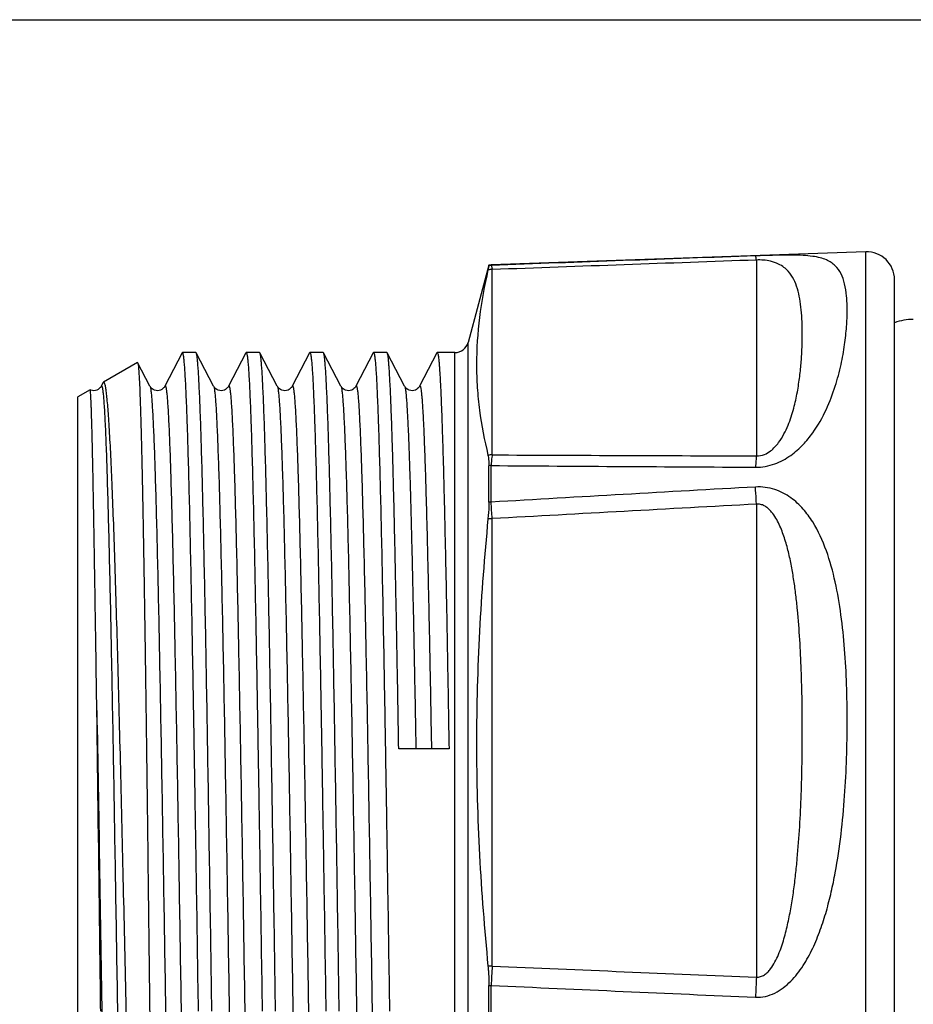
# Model space of a CAD drawing. Units: millimetres. Extents: x 0 to 420, y 0 to 297.
# Drawn here: x 84 to 116, y 261 to 297 of the extents above; entities that cross this region are included whole.
import ezdxf

# ---------------------------------------------------------------- set-up
doc = ezdxf.new("R2010")
doc.units = ezdxf.units.MM
doc.header["$LTSCALE"] = 23.1
doc.layers.get('0').update_dxf_attribs({"linetype": 'CONTINUOUS'})
doc.layers.add('BEARBEITUNG', color=7, linetype='CONTINUOUS')

msp = doc.modelspace()

# ---------------------------------------------------------------- linework, layer by layer
at = {"color": 7, "linetype": 'Continuous'}
for p, q in [((0, 297), (420, 297)), ((114.645, 288.609), (101.11, 288.137)), ((101.028, 288.132), (100.28, 285.34)), ((101.11, 288.137), (101.028, 288.132)), ((101.028, 288.116), (101.028, 288.132)), ((89.953, 284.959), (89.325, 283.754)), ((90.447, 284.969), (89.963, 284.969)), ((90.458, 284.959), (90.447, 284.969)), ((91.085, 283.754), (90.458, 284.959)), ((92.253, 284.959), (91.625, 283.754)), ((92.747, 284.969), (92.263, 284.969)), ((92.758, 284.959), (92.747, 284.969)), ((93.385, 283.754), (92.758, 284.959)), ((94.553, 284.959), (93.925, 283.754)), ((94.553, 284.959), (94.563, 284.969)), ((95.047, 284.969), (94.563, 284.969)), ((95.058, 284.959), (95.047, 284.969)), ((95.685, 283.754), (95.058, 284.959)), ((96.853, 284.959), (96.225, 283.754)), ((96.853, 284.959), (96.863, 284.969)), ((97.347, 284.969), (96.863, 284.969)), ((97.985, 283.754), (97.358, 284.959)), ((99.153, 284.959), (98.525, 283.754)), ((99.153, 284.959), (99.163, 284.969)), ((99.797, 284.969), (99.163, 284.969)), ((88.333, 284.612), (87.11, 283.906)), ((88.333, 284.612), (88.341, 284.607)), ((88.785, 283.754), (88.341, 284.607)), ((86.623, 283.625), (86.18, 283.369)), ((87.094, 283.886), (87.025, 283.754)), ((86.18, 238.969), (86.18, 283.369)), ((101.028, 279.564), (101.028, 280.883)), ((99.588, 270.651), (97.772, 270.651)), ((101.028, 260.237), (101.028, 262.102))]:
    msp.add_line(p, q, dxfattribs=at)
at = {"color": 9, "linetype": 'Continuous'}
for p, q in [((110.693, 288.314), (110.693, 281.236)), ((101.11, 288.121), (101.11, 288.137)), ((101.145, 281.272), (101.145, 287.97)), ((100.28, 236.999), (100.28, 285.34)), ((99.797, 237.369), (99.797, 284.969)), ((101.11, 279.567), (101.11, 280.886)), ((110.76, 279.494), (110.693, 279.492)), ((110.693, 279.492), (110.693, 262.403)), ((101.145, 262.798), (101.145, 278.969)), ((101.028, 262.102), (101.11, 262.102)), ((101.11, 260.237), (101.11, 262.102))]:
    msp.add_line(p, q, dxfattribs=at)
at = {"color": 7, "linetype": 'Continuous'}
for points in [[(87.025, 283.754), (87.021, 283.746), (87.012, 283.731), (86.999, 283.714), (86.98, 283.692), (86.953, 283.667), (86.916, 283.641), (86.872, 283.618), (86.82, 283.602), (86.761, 283.594), (86.705, 283.599), (86.651, 283.613), (86.624, 283.625)], [(89.325, 283.754), (89.321, 283.746), (89.312, 283.731), (89.299, 283.714), (89.28, 283.692), (89.253, 283.667), (89.216, 283.641), (89.172, 283.618), (89.12, 283.602), (89.061, 283.594), (89.005, 283.599), (88.951, 283.613), (88.902, 283.636), (88.863, 283.662), (88.836, 283.687), (88.815, 283.709), (88.801, 283.728), (88.791, 283.744), (88.785, 283.754)], [(91.625, 283.754), (91.621, 283.746), (91.612, 283.731), (91.599, 283.714), (91.58, 283.692), (91.553, 283.667), (91.516, 283.641), (91.472, 283.618), (91.42, 283.602), (91.361, 283.594), (91.305, 283.599), (91.251, 283.613), (91.202, 283.636), (91.163, 283.662), (91.136, 283.687), (91.115, 283.709), (91.101, 283.728), (91.091, 283.744), (91.085, 283.754)], [(93.925, 283.754), (93.921, 283.746), (93.912, 283.731), (93.899, 283.714), (93.88, 283.692), (93.853, 283.667), (93.816, 283.641), (93.772, 283.618), (93.72, 283.602), (93.661, 283.594), (93.605, 283.599), (93.551, 283.613), (93.502, 283.636), (93.463, 283.662), (93.436, 283.687), (93.415, 283.709), (93.401, 283.728), (93.391, 283.744), (93.385, 283.754)], [(96.225, 283.754), (96.221, 283.746), (96.212, 283.731), (96.199, 283.714), (96.18, 283.692), (96.153, 283.667), (96.116, 283.641), (96.072, 283.618), (96.02, 283.602), (95.961, 283.594), (95.905, 283.599), (95.851, 283.613), (95.802, 283.636), (95.763, 283.662), (95.736, 283.687), (95.715, 283.709), (95.701, 283.728), (95.691, 283.744), (95.685, 283.754)], [(98.525, 283.754), (98.521, 283.746), (98.512, 283.731), (98.499, 283.714), (98.48, 283.692), (98.453, 283.667), (98.416, 283.641), (98.372, 283.618), (98.32, 283.602), (98.261, 283.594), (98.205, 283.599), (98.151, 283.613), (98.102, 283.636), (98.063, 283.662), (98.036, 283.687), (98.015, 283.709), (98.001, 283.728), (97.991, 283.744), (97.985, 283.754)]]:
    msp.add_lwpolyline(points, dxfattribs=at)
at = {"color": 9, "linetype": 'Continuous'}
for centre, radius, start, end in [((101.18, 285.807), 2.164, 90.9239, 94.8958), ((101.18, 286.12), 2.001, 91.9989, 94.3712), ((101.18, 279.109), 2.164, 90.9239, 94.8958), ((101.18, 278.158), 2.729, 91.4621, 93.2003), ((101.18, 276.644), 2.924, 91.3643, 92.9866), ((-165.01, 263.749), 266.59, 3.27295, 3.40178), ((101.18, 273.766), 5.203, 90.3813, 92.031), ((101.18, 257.595), 5.203, 90.3813, 92.031), ((150.957, 259.952), 49.892, 176.7302, 177.5306), ((162.151, 259.573), 51.536, 176.8517, 177.6623), ((321.481, 5081.091), 4824.025, 267.381706, 267.495215)]:
    msp.add_arc(centre, radius, start, end, dxfattribs=at)
at = {"color": 7, "linetype": 'Continuous'}
for centre, radius, start, end in [((116.358, 284.169), 2, 90, 109.822), ((99.797, 285.469), 0.5, 270, 345)]:
    msp.add_arc(centre, radius, start, end, dxfattribs=at)
at = {"color": 9, "linetype": 'Continuous'}
for points in [[(110.658, 288.465), (107.475, 288.352), (104.293, 288.237), (101.11, 288.121)], [(110.693, 288.314), (107.51, 288.201), (104.328, 288.086), (101.145, 287.97)], [(101.145, 281.272), (104.328, 281.259), (107.51, 281.247), (110.693, 281.236)], [(101.11, 280.886), (104.293, 280.865), (107.475, 280.846), (110.658, 280.828)], [(110.658, 280.113), (107.475, 279.934), (104.293, 279.753), (101.11, 279.567)], [(110.693, 279.492), (107.51, 279.32), (104.328, 279.146), (101.145, 278.969)], [(101.145, 262.798), (104.328, 262.663), (107.51, 262.532), (110.693, 262.403)]]:
    msp.add_open_spline(points, degree=3, dxfattribs=at)
for points, knots in [([(110.658, 280.828), (110.894, 280.826), (111.351, 280.91), (111.929, 281.225), (112.378, 281.624), (112.827, 282.176), (113.225, 282.887), (113.544, 283.727), (113.752, 284.512), (113.882, 285.233), (113.954, 285.889), (113.979, 286.475), (113.96, 286.991), (113.894, 287.438), (113.769, 287.819), (113.588, 288.078), (113.394, 288.233), (113.211, 288.329), (112.984, 288.403), (112.702, 288.456), (112.345, 288.487), (111.888, 288.497), (111.315, 288.487), (110.89, 288.474), (110.658, 288.465)], [0, 0, 0, 0, 0.059799, 0.11495, 0.164961, 0.21106, 0.294781, 0.37008, 0.438356, 0.500186, 0.555807, 0.605325, 0.648836, 0.686609, 0.719449, 0.749558, 0.765073, 0.782043, 0.801626, 0.825231, 0.854656, 0.892324, 0.941057, 1, 1, 1, 1]), ([(110.693, 288.314), (110.69, 288.336), (110.684, 288.372), (110.676, 288.419), (110.668, 288.447), (110.662, 288.464), (110.658, 288.465)], [0, 0, 0, 0, 0.409176, 0.71237, 0.908002, 1, 1, 1, 1]), ([(110.693, 281.236), (110.791, 281.234), (110.976, 281.271), (111.196, 281.403), (111.362, 281.554), (111.53, 281.757), (111.69, 282.019), (111.836, 282.336), (111.95, 282.647), (112.068, 283.048), (112.174, 283.534), (112.259, 284.099), (112.313, 284.636), (112.343, 285.146), (112.356, 285.77), (112.335, 286.359), (112.263, 286.907), (112.18, 287.277), (112.05, 287.621), (111.879, 287.881), (111.683, 288.061), (111.472, 288.191), (111.139, 288.305), (110.862, 288.324), (110.693, 288.314)], [0, 0, 0, 0, 0.034104, 0.063009, 0.088219, 0.111369, 0.154139, 0.194097, 0.232184, 0.268829, 0.338612, 0.404431, 0.466693, 0.525594, 0.581232, 0.6829, 0.72912, 0.772579, 0.814083, 0.855915, 0.878868, 0.905604, 0.941196, 1, 1, 1, 1]), ([(101.11, 288.121), (101.115, 288.117), (101.121, 288.102), (101.129, 288.072), (101.137, 288.026), (101.143, 287.991), (101.145, 287.97)], [0, 0, 0, 0, 0.103736, 0.303912, 0.603152, 1, 1, 1, 1]), ([(87.025, 283.754), (87.027, 283.758), (87.031, 283.765), (87.039, 283.765), (87.044, 283.761), (87.048, 283.754), (87.055, 283.738), (87.063, 283.71), (87.071, 283.666), (87.08, 283.608), (87.089, 283.537), (87.098, 283.452), (87.107, 283.354), (87.119, 283.197), (87.135, 282.967), (87.152, 282.652), (87.17, 282.286), (87.188, 281.868), (87.206, 281.401), (87.224, 280.885), (87.248, 280.103), (87.279, 279.014), (87.329, 277.002), (87.389, 274.131), (87.459, 270.34), (87.53, 266.198), (87.6, 261.861), (87.671, 257.499), (87.73, 253.922), (87.779, 251.174), (87.815, 249.244), (87.85, 247.428), (87.886, 245.746), (87.922, 244.211), (87.957, 242.84), (87.992, 241.645), (88.023, 240.765), (88.048, 240.158), (88.066, 239.778), (88.084, 239.45), (88.101, 239.173), (88.119, 238.95), (88.136, 238.78), (88.151, 238.672), (88.164, 238.613), (88.171, 238.592), (88.175, 238.585)], [0, 0, 0, 0, 0.000303, 0.000403, 0.000526, 0.000705, 0.00095, 0.001652, 0.002646, 0.003934, 0.005519, 0.0074, 0.009576, 0.012047, 0.017865, 0.024843, 0.032966, 0.042212, 0.052561, 0.063988, 0.076464, 0.104448, 0.136241, 0.210002, 0.294916, 0.387722, 0.484856, 0.582584, 0.677155, 0.722111, 0.764933, 0.805208, 0.842549, 0.876595, 0.907021, 0.933532, 0.955876, 0.965416, 0.973838, 0.98112, 0.987247, 0.992205, 0.995982, 0.998576, 0.999432, 1, 1, 1, 1]), ([(88.785, 283.754), (88.789, 283.746), (88.796, 283.726), (88.81, 283.667), (88.824, 283.559), (88.842, 283.389), (88.859, 283.165), (88.877, 282.889), (88.895, 282.56), (88.912, 282.18), (88.938, 281.573), (88.968, 280.693), (89.004, 279.498), (89.039, 278.127), (89.075, 276.593), (89.11, 274.91), (89.146, 273.094), (89.182, 271.164), (89.23, 268.415), (89.29, 264.839), (89.36, 260.476), (89.431, 256.14), (89.501, 251.997), (89.571, 248.206), (89.632, 245.335), (89.682, 243.323), (89.712, 242.234), (89.737, 241.453), (89.755, 240.937), (89.773, 240.469), (89.791, 240.052), (89.808, 239.685), (89.826, 239.371), (89.841, 239.141), (89.854, 238.984), (89.863, 238.886), (89.872, 238.801), (89.881, 238.73), (89.889, 238.673), (89.898, 238.629), (89.906, 238.6), (89.912, 238.585), (89.917, 238.578), (89.921, 238.574), (89.93, 238.574), (89.933, 238.581), (89.935, 238.585)], [0, 0, 0, 0, 0.000568, 0.001423, 0.004017, 0.007796, 0.012754, 0.01888, 0.026164, 0.034586, 0.044126, 0.066472, 0.092985, 0.123413, 0.157462, 0.194805, 0.235082, 0.277907, 0.322866, 0.417441, 0.515174, 0.61231, 0.705117, 0.790031, 0.863789, 0.89558, 0.923559, 0.936035, 0.94746, 0.957807, 0.967051, 0.975171, 0.982147, 0.987964, 0.990433, 0.992608, 0.994487, 0.99607, 0.997357, 0.99835, 0.999051, 0.999295, 0.999473, 0.999596, 0.999696, 1, 1, 1, 1]), ([(89.325, 283.754), (89.327, 283.758), (89.331, 283.765), (89.339, 283.765), (89.344, 283.761), (89.348, 283.754), (89.355, 283.738), (89.363, 283.71), (89.371, 283.666), (89.38, 283.608), (89.389, 283.537), (89.398, 283.452), (89.407, 283.354), (89.419, 283.197), (89.435, 282.967), (89.452, 282.652), (89.47, 282.286), (89.488, 281.868), (89.506, 281.401), (89.524, 280.885), (89.548, 280.103), (89.579, 279.014), (89.629, 277.002), (89.689, 274.131), (89.759, 270.34), (89.83, 266.198), (89.9, 261.861), (89.971, 257.499), (90.03, 253.922), (90.079, 251.174), (90.115, 249.244), (90.15, 247.428), (90.186, 245.746), (90.222, 244.211), (90.257, 242.84), (90.292, 241.645), (90.323, 240.765), (90.348, 240.158), (90.366, 239.778), (90.384, 239.45), (90.401, 239.173), (90.419, 238.95), (90.436, 238.78), (90.451, 238.672), (90.464, 238.613), (90.471, 238.592), (90.475, 238.585)], [0, 0, 0, 0, 0.000303, 0.000402, 0.000526, 0.000705, 0.00095, 0.001652, 0.002645, 0.003934, 0.005519, 0.007399, 0.009576, 0.012046, 0.017864, 0.024843, 0.032965, 0.042211, 0.052561, 0.063987, 0.076464, 0.104447, 0.13624, 0.210001, 0.294916, 0.387722, 0.484855, 0.582584, 0.677154, 0.722111, 0.764933, 0.805208, 0.842549, 0.876595, 0.907021, 0.933533, 0.955876, 0.965416, 0.973838, 0.98112, 0.987247, 0.992205, 0.995982, 0.998577, 0.999432, 1, 1, 1, 1]), ([(91.085, 283.754), (91.089, 283.746), (91.096, 283.726), (91.11, 283.667), (91.124, 283.559), (91.142, 283.389), (91.159, 283.165), (91.177, 282.889), (91.195, 282.56), (91.212, 282.18), (91.237, 281.573), (91.268, 280.693), (91.304, 279.498), (91.339, 278.127), (91.375, 276.593), (91.41, 274.91), (91.446, 273.094), (91.482, 271.164), (91.53, 268.415), (91.59, 264.839), (91.66, 260.476), (91.731, 256.14), (91.801, 251.997), (91.871, 248.206), (91.932, 245.335), (91.982, 243.323), (92.012, 242.234), (92.037, 241.453), (92.055, 240.937), (92.073, 240.469), (92.091, 240.052), (92.108, 239.685), (92.126, 239.371), (92.141, 239.141), (92.154, 238.984), (92.163, 238.886), (92.172, 238.801), (92.181, 238.73), (92.189, 238.673), (92.198, 238.629), (92.206, 238.6), (92.212, 238.585), (92.217, 238.578), (92.221, 238.574), (92.23, 238.574), (92.233, 238.581), (92.235, 238.585)], [0, 0, 0, 0, 0.000568, 0.001423, 0.004018, 0.007796, 0.012753, 0.01888, 0.026164, 0.034585, 0.044126, 0.066471, 0.092985, 0.123412, 0.157461, 0.194804, 0.235081, 0.277906, 0.322865, 0.41744, 0.515173, 0.612309, 0.705117, 0.790031, 0.863789, 0.89558, 0.92356, 0.936035, 0.94746, 0.957807, 0.967052, 0.975171, 0.982147, 0.987964, 0.990433, 0.992608, 0.994487, 0.99607, 0.997358, 0.99835, 0.999051, 0.999295, 0.999473, 0.999596, 0.999696, 1, 1, 1, 1]), ([(91.625, 283.754), (91.627, 283.758), (91.631, 283.765), (91.639, 283.765), (91.644, 283.761), (91.648, 283.754), (91.655, 283.738), (91.663, 283.71), (91.671, 283.666), (91.68, 283.608), (91.689, 283.537), (91.698, 283.452), (91.707, 283.354), (91.719, 283.197), (91.735, 282.967), (91.752, 282.652), (91.77, 282.286), (91.788, 281.868), (91.806, 281.401), (91.824, 280.885), (91.848, 280.103), (91.879, 279.014), (91.929, 277.002), (91.989, 274.131), (92.059, 270.341), (92.13, 266.198), (92.2, 261.861), (92.271, 257.499), (92.33, 253.922), (92.379, 251.174), (92.415, 249.244), (92.45, 247.429), (92.486, 245.746), (92.522, 244.211), (92.557, 242.84), (92.592, 241.645), (92.623, 240.765), (92.648, 240.158), (92.666, 239.778), (92.684, 239.45), (92.701, 239.173), (92.719, 238.95), (92.736, 238.78), (92.751, 238.672), (92.764, 238.613), (92.771, 238.592), (92.775, 238.585)], [0, 0, 0, 0, 0.000303, 0.000402, 0.000526, 0.000705, 0.00095, 0.001652, 0.002645, 0.003934, 0.005519, 0.0074, 0.009576, 0.012046, 0.017864, 0.024843, 0.032965, 0.042211, 0.05256, 0.063987, 0.076463, 0.104446, 0.13624, 0.210001, 0.294915, 0.387721, 0.484855, 0.582584, 0.677154, 0.722111, 0.764932, 0.805208, 0.842548, 0.876595, 0.907021, 0.933533, 0.955876, 0.965416, 0.973838, 0.98112, 0.987247, 0.992205, 0.995982, 0.998577, 0.999432, 1, 1, 1, 1]), ([(93.385, 283.754), (93.389, 283.746), (93.396, 283.726), (93.41, 283.667), (93.424, 283.559), (93.442, 283.389), (93.459, 283.165), (93.477, 282.889), (93.495, 282.56), (93.512, 282.18), (93.538, 281.573), (93.568, 280.693), (93.604, 279.498), (93.639, 278.127), (93.675, 276.593), (93.71, 274.91), (93.746, 273.094), (93.782, 271.164), (93.83, 268.415), (93.89, 264.839), (93.96, 260.476), (94.031, 256.14), (94.101, 251.997), (94.171, 248.206), (94.232, 245.335), (94.282, 243.323), (94.312, 242.234), (94.337, 241.453), (94.355, 240.937), (94.373, 240.469), (94.391, 240.052), (94.408, 239.685), (94.426, 239.371), (94.441, 239.141), (94.454, 238.984), (94.463, 238.886), (94.472, 238.801), (94.481, 238.73), (94.489, 238.673), (94.498, 238.629), (94.506, 238.6), (94.512, 238.585), (94.517, 238.578), (94.521, 238.574), (94.53, 238.574), (94.533, 238.581), (94.535, 238.585)], [0, 0, 0, 0, 0.000568, 0.001423, 0.004017, 0.007796, 0.012753, 0.01888, 0.026164, 0.034585, 0.044126, 0.066472, 0.092985, 0.123413, 0.157462, 0.194805, 0.235082, 0.277907, 0.322866, 0.417441, 0.515174, 0.61231, 0.705117, 0.790031, 0.863789, 0.89558, 0.92356, 0.936035, 0.94746, 0.957807, 0.967052, 0.975171, 0.982147, 0.987964, 0.990433, 0.992608, 0.994487, 0.99607, 0.997357, 0.99835, 0.999051, 0.999295, 0.999473, 0.999596, 0.999696, 1, 1, 1, 1]), ([(93.925, 283.754), (93.927, 283.758), (93.931, 283.765), (93.939, 283.765), (93.944, 283.761), (93.948, 283.754), (93.955, 283.738), (93.963, 283.71), (93.971, 283.666), (93.98, 283.608), (93.989, 283.537), (93.998, 283.452), (94.007, 283.354), (94.019, 283.197), (94.035, 282.967), (94.052, 282.652), (94.07, 282.286), (94.088, 281.868), (94.106, 281.401), (94.124, 280.885), (94.148, 280.103), (94.179, 279.014), (94.229, 277.002), (94.289, 274.131), (94.359, 270.34), (94.43, 266.198), (94.5, 261.861), (94.571, 257.499), (94.63, 253.922), (94.679, 251.174), (94.715, 249.244), (94.75, 247.428), (94.786, 245.746), (94.822, 244.211), (94.857, 242.84), (94.892, 241.645), (94.923, 240.765), (94.948, 240.158), (94.966, 239.778), (94.984, 239.45), (95.001, 239.173), (95.019, 238.95), (95.036, 238.78), (95.051, 238.672), (95.064, 238.613), (95.071, 238.592), (95.075, 238.585)], [0, 0, 0, 0, 0.000303, 0.000402, 0.000526, 0.000705, 0.00095, 0.001652, 0.002645, 0.003934, 0.005519, 0.007399, 0.009575, 0.012046, 0.017864, 0.024843, 0.032965, 0.042211, 0.05256, 0.063987, 0.076464, 0.104447, 0.13624, 0.210001, 0.294915, 0.387722, 0.484855, 0.582584, 0.677154, 0.722111, 0.764933, 0.805208, 0.842549, 0.876595, 0.907021, 0.933533, 0.955876, 0.965416, 0.973838, 0.98112, 0.987247, 0.992205, 0.995982, 0.998577, 0.999432, 1, 1, 1, 1]), ([(95.685, 283.754), (95.689, 283.746), (95.696, 283.726), (95.71, 283.667), (95.724, 283.559), (95.742, 283.389), (95.759, 283.165), (95.777, 282.889), (95.795, 282.56), (95.812, 282.18), (95.838, 281.573), (95.868, 280.693), (95.904, 279.498), (95.939, 278.127), (95.975, 276.593), (96.01, 274.91), (96.046, 273.094), (96.082, 271.164), (96.13, 268.415), (96.19, 264.839), (96.26, 260.476), (96.331, 256.14), (96.401, 251.997), (96.471, 248.206), (96.532, 245.335), (96.582, 243.323), (96.612, 242.234), (96.637, 241.453), (96.655, 240.937), (96.673, 240.469), (96.691, 240.052), (96.708, 239.685), (96.726, 239.371), (96.741, 239.141), (96.754, 238.984), (96.763, 238.886), (96.772, 238.801), (96.781, 238.73), (96.789, 238.673), (96.798, 238.629), (96.806, 238.6), (96.812, 238.585), (96.817, 238.578), (96.821, 238.574), (96.83, 238.574), (96.833, 238.581), (96.835, 238.585)], [0, 0, 0, 0, 0.000568, 0.001423, 0.004017, 0.007796, 0.012753, 0.01888, 0.026164, 0.034586, 0.044126, 0.066472, 0.092985, 0.123413, 0.157462, 0.194805, 0.235082, 0.277907, 0.322866, 0.417441, 0.515174, 0.61231, 0.705117, 0.790031, 0.863789, 0.89558, 0.92356, 0.936035, 0.94746, 0.957807, 0.967052, 0.975171, 0.982147, 0.987964, 0.990433, 0.992608, 0.994487, 0.99607, 0.997357, 0.99835, 0.999051, 0.999295, 0.999473, 0.999596, 0.999696, 1, 1, 1, 1]), ([(96.225, 283.754), (96.227, 283.758), (96.231, 283.765), (96.239, 283.765), (96.244, 283.761), (96.248, 283.754), (96.255, 283.738), (96.263, 283.71), (96.271, 283.666), (96.28, 283.608), (96.289, 283.537), (96.298, 283.452), (96.307, 283.354), (96.319, 283.197), (96.335, 282.967), (96.352, 282.652), (96.37, 282.286), (96.388, 281.868), (96.406, 281.401), (96.424, 280.885), (96.448, 280.103), (96.479, 279.014), (96.529, 277.002), (96.589, 274.131), (96.659, 270.34), (96.73, 266.198), (96.8, 261.861), (96.871, 257.499), (96.93, 253.922), (96.979, 251.174), (97.015, 249.244), (97.05, 247.428), (97.086, 245.746), (97.122, 244.211), (97.157, 242.84), (97.192, 241.645), (97.223, 240.765), (97.248, 240.158), (97.266, 239.778), (97.284, 239.45), (97.301, 239.173), (97.319, 238.95), (97.336, 238.78), (97.351, 238.672), (97.364, 238.613), (97.371, 238.592), (97.375, 238.585)], [0, 0, 0, 0, 0.000303, 0.000402, 0.000526, 0.000705, 0.00095, 0.001652, 0.002645, 0.003934, 0.005519, 0.007399, 0.009575, 0.012046, 0.017864, 0.024843, 0.032965, 0.042211, 0.05256, 0.063987, 0.076464, 0.104447, 0.13624, 0.210001, 0.294916, 0.387722, 0.484855, 0.582584, 0.677154, 0.722111, 0.764933, 0.805208, 0.842549, 0.876595, 0.907021, 0.933532, 0.955876, 0.965416, 0.973838, 0.98112, 0.987247, 0.992205, 0.995982, 0.998576, 0.999432, 1, 1, 1, 1]), ([(97.985, 283.754), (97.992, 283.742), (98.001, 283.708), (98.013, 283.643), (98.025, 283.551), (98.037, 283.433), (98.05, 283.288), (98.068, 283.042), (98.089, 282.669), (98.114, 282.146), (98.139, 281.522), (98.164, 280.801), (98.189, 279.986), (98.214, 279.081), (98.249, 277.707), (98.292, 275.801), (98.342, 273.314), (98.374, 271.567), (98.391, 270.654)], [0, 0, 0, 0, 0.00304, 0.008071, 0.015126, 0.02421, 0.035314, 0.048427, 0.080632, 0.120677, 0.168375, 0.223502, 0.285792, 0.354953, 0.430653, 0.600194, 0.791179, 1, 1, 1, 1]), ([(98.525, 283.754), (98.527, 283.757), (98.53, 283.763), (98.54, 283.766), (98.547, 283.757), (98.557, 283.734), (98.568, 283.685), (98.581, 283.606), (98.594, 283.496), (98.607, 283.356), (98.62, 283.187), (98.633, 282.989), (98.646, 282.761), (98.66, 282.505), (98.673, 282.22), (98.691, 281.785), (98.714, 281.173), (98.741, 280.359), (98.767, 279.443), (98.794, 278.43), (98.82, 277.324), (98.857, 275.684), (98.902, 273.451), (98.936, 271.616), (98.953, 270.654)], [0, 0, 0, 0, 0.000853, 0.001373, 0.00206, 0.003213, 0.007131, 0.013286, 0.021697, 0.032361, 0.045266, 0.060399, 0.077745, 0.097279, 0.118975, 0.142804, 0.196742, 0.2588, 0.328656, 0.405933, 0.490226, 0.581078, 0.780499, 1, 1, 1, 1]), ([(101.145, 281.272), (101.142, 281.247), (101.127, 281.119), (101.117, 280.99), (101.11, 280.886)], [0, 0, 0, 0, 0.197365, 1, 1, 1, 1]), ([(110.693, 281.236), (110.685, 281.178), (110.672, 281.042), (110.662, 280.906), (110.658, 280.828)], [0, 0, 0, 0, 0.429117, 1, 1, 1, 1]), ([(110.658, 261.675), (110.777, 261.669), (111.02, 261.692), (111.361, 261.815), (111.668, 262.007), (112.027, 262.327), (112.394, 262.806), (112.736, 263.439), (113.007, 264.104), (113.225, 264.786), (113.4, 265.477), (113.589, 266.401), (113.759, 267.56), (113.886, 268.944), (113.957, 270.309), (113.979, 271.651), (113.958, 272.964), (113.888, 274.242), (113.762, 275.48), (113.56, 276.673), (113.25, 277.811), (112.848, 278.702), (112.387, 279.334), (111.937, 279.755), (111.351, 280.064), (110.892, 280.127), (110.658, 280.113)], [0, 0, 0, 0, 0.016998, 0.034007, 0.051012, 0.068028, 0.101995, 0.13595, 0.169851, 0.203667, 0.23737, 0.270934, 0.337534, 0.403285, 0.467997, 0.531491, 0.593591, 0.654136, 0.712989, 0.770083, 0.825529, 0.879978, 0.907518, 0.936064, 0.966733, 1, 1, 1, 1]), ([(110.693, 279.492), (110.69, 279.548), (110.678, 279.755), (110.666, 279.962), (110.658, 280.113)], [0, 0, 0, 0, 0.271946, 1, 1, 1, 1]), ([(110.693, 262.403), (110.743, 262.398), (110.847, 262.411), (110.986, 262.48), (111.102, 262.58), (111.234, 262.733), (111.366, 262.947), (111.493, 263.219), (111.598, 263.499), (111.688, 263.784), (111.766, 264.071), (111.856, 264.456), (111.95, 264.94), (112.039, 265.523), (112.111, 266.106), (112.189, 266.88), (112.26, 267.844), (112.33, 269.373), (112.362, 271.258), (112.333, 273.124), (112.264, 274.591), (112.195, 275.493), (112.119, 276.205), (112.048, 276.733), (111.961, 277.255), (111.852, 277.769), (111.735, 278.191), (111.619, 278.52), (111.518, 278.761), (111.396, 278.995), (111.27, 279.179), (111.147, 279.312), (111.038, 279.401), (110.909, 279.47), (110.811, 279.491), (110.76, 279.493)], [0, 0, 0, 0, 0.008476, 0.016948, 0.025394, 0.033788, 0.05049, 0.067131, 0.083722, 0.10027, 0.116781, 0.133257, 0.166106, 0.198825, 0.231415, 0.263875, 0.328397, 0.392374, 0.51858, 0.642249, 0.703041, 0.763083, 0.792815, 0.822352, 0.851698, 0.880867, 0.909898, 0.924395, 0.938912, 0.953506, 0.968288, 0.975837, 0.983591, 0.991608, 1, 1, 1, 1]), ([(86.866, 272.032), (86.9, 270.191), (86.965, 266.387), (87.042, 261.597), (87.106, 257.683), (87.153, 254.804), (87.201, 252.035), (87.249, 249.423), (87.296, 247.014), (87.337, 245.153), (87.37, 243.796), (87.394, 242.888), (87.418, 242.059), (87.442, 241.312), (87.465, 240.651), (87.486, 240.155), (87.503, 239.804), (87.515, 239.575), (87.526, 239.369), (87.538, 239.186), (87.55, 239.027), (87.562, 238.893), (87.574, 238.782), (87.586, 238.695), (87.597, 238.633), (87.607, 238.595), (87.616, 238.578), (87.623, 238.572), (87.631, 238.576), (87.634, 238.582), (87.635, 238.585)], [0, 0, 0, 0, 0.164919, 0.340791, 0.429066, 0.515535, 0.598706, 0.677144, 0.749497, 0.814515, 0.843918, 0.871078, 0.895879, 0.918212, 0.937984, 0.955107, 0.962653, 0.969511, 0.975672, 0.981132, 0.985884, 0.989925, 0.993251, 0.99586, 0.997753, 0.998941, 0.999285, 0.999496, 0.999689, 1, 1, 1, 1])]:
    msp.add_open_spline(points, degree=3, knots=knots, dxfattribs=at)
at = {"color": 7, "linetype": 'Continuous'}
for points, knots in [([(100.996, 287.963), (100.865, 287.395), (100.659, 286.259), (100.561, 284.829), (100.598, 283.709), (100.709, 282.612), (100.868, 281.8), (100.996, 281.265)], [0, 0, 0, 0, 0.258567, 0.511211, 0.634138, 0.755577, 1, 1, 1, 1]), ([(101.028, 288.116), (101.028, 288.111), (101.024, 288.096), (101.019, 288.066), (101.008, 288.02), (101, 287.983), (100.996, 287.963)], [0, 0, 0, 0, 0.092422, 0.291091, 0.594537, 1, 1, 1, 1]), ([(89.963, 284.969), (89.963, 284.969), (89.957, 284.968), (89.955, 284.963), (89.953, 284.959)], [0, 0, 0, 0, 0.179912, 1, 1, 1, 1]), ([(90.538, 261.169), (90.515, 262.717), (90.479, 265.02), (90.431, 268.056), (90.395, 270.248), (90.36, 272.353), (90.324, 274.349), (90.288, 276.219), (90.253, 277.944), (90.217, 279.508), (90.182, 280.895), (90.151, 281.934), (90.126, 282.667), (90.108, 283.14), (90.09, 283.56), (90.073, 283.926), (90.055, 284.238), (90.037, 284.493), (90.02, 284.693), (90.005, 284.824), (89.992, 284.9), (89.983, 284.937), (89.976, 284.958), (89.967, 284.969), (89.963, 284.969)], [0, 0, 0, 0, 0.194984, 0.290119, 0.382465, 0.471131, 0.55526, 0.634043, 0.706721, 0.772597, 0.831035, 0.881474, 0.90354, 0.923431, 0.941099, 0.956504, 0.969607, 0.980379, 0.9888, 0.994851, 0.996988, 0.998538, 0.999517, 1, 1, 1, 1]), ([(91.022, 261.169), (90.999, 262.688), (90.953, 265.67), (90.894, 269.345), (90.847, 272.16), (90.812, 274.132), (90.777, 275.983), (90.742, 277.697), (90.707, 279.257), (90.672, 280.65), (90.637, 281.863), (90.607, 282.755), (90.582, 283.37), (90.565, 283.755), (90.548, 284.087), (90.53, 284.366), (90.513, 284.592), (90.496, 284.763), (90.482, 284.872), (90.468, 284.931), (90.462, 284.951), (90.458, 284.959)], [0, 0, 0, 0, 0.191485, 0.375874, 0.463269, 0.546367, 0.624401, 0.696648, 0.762439, 0.821163, 0.872278, 0.915311, 0.933669, 0.949863, 0.963858, 0.975622, 0.985128, 0.992361, 0.99731, 0.998933, 1, 1, 1, 1]), ([(92.253, 284.959), (92.253, 284.96), (92.256, 284.965), (92.26, 284.969), (92.263, 284.969)], [0, 0, 0, 0, 0.345931, 1, 1, 1, 1]), ([(92.263, 284.969), (92.267, 284.969), (92.276, 284.958), (92.283, 284.937), (92.292, 284.9), (92.305, 284.824), (92.32, 284.693), (92.337, 284.493), (92.355, 284.238), (92.373, 283.926), (92.39, 283.56), (92.408, 283.14), (92.426, 282.667), (92.451, 281.934), (92.482, 280.895), (92.517, 279.508), (92.553, 277.945), (92.588, 276.219), (92.624, 274.349), (92.66, 272.353), (92.695, 270.248), (92.731, 268.056), (92.779, 265.02), (92.815, 262.717), (92.838, 261.169)], [0, 0, 0, 0, 0.000483, 0.001461, 0.003011, 0.00515, 0.011201, 0.019619, 0.030393, 0.043496, 0.058899, 0.076569, 0.096459, 0.118524, 0.168964, 0.227402, 0.293277, 0.365956, 0.444739, 0.528868, 0.617533, 0.709881, 0.805016, 1, 1, 1, 1]), ([(93.322, 261.169), (93.299, 262.688), (93.253, 265.67), (93.194, 269.345), (93.147, 272.16), (93.112, 274.132), (93.077, 275.983), (93.042, 277.697), (93.007, 279.258), (92.972, 280.65), (92.937, 281.863), (92.907, 282.755), (92.882, 283.37), (92.865, 283.755), (92.848, 284.087), (92.83, 284.366), (92.813, 284.592), (92.796, 284.763), (92.782, 284.872), (92.768, 284.931), (92.762, 284.951), (92.758, 284.959)], [0, 0, 0, 0, 0.191485, 0.375876, 0.46327, 0.546369, 0.624403, 0.69665, 0.76244, 0.821164, 0.872277, 0.91531, 0.933667, 0.949862, 0.963858, 0.975621, 0.985129, 0.992361, 0.997309, 0.998932, 1, 1, 1, 1]), ([(94.563, 284.969), (94.567, 284.969), (94.576, 284.958), (94.583, 284.937), (94.592, 284.9), (94.605, 284.824), (94.62, 284.693), (94.637, 284.493), (94.655, 284.238), (94.673, 283.926), (94.69, 283.56), (94.708, 283.14), (94.726, 282.667), (94.751, 281.934), (94.782, 280.895), (94.817, 279.508), (94.853, 277.944), (94.888, 276.219), (94.924, 274.349), (94.96, 272.353), (94.995, 270.248), (95.031, 268.056), (95.079, 265.02), (95.115, 262.717), (95.138, 261.169)], [0, 0, 0, 0, 0.000483, 0.001462, 0.003012, 0.00515, 0.0112, 0.019621, 0.030393, 0.043496, 0.058901, 0.076569, 0.09646, 0.118526, 0.168965, 0.227403, 0.293279, 0.365957, 0.44474, 0.528869, 0.617535, 0.709881, 0.805016, 1, 1, 1, 1]), ([(95.622, 261.169), (95.599, 262.688), (95.553, 265.67), (95.494, 269.345), (95.447, 272.16), (95.412, 274.132), (95.377, 275.983), (95.342, 277.697), (95.307, 279.258), (95.272, 280.651), (95.237, 281.863), (95.207, 282.755), (95.182, 283.37), (95.165, 283.755), (95.148, 284.087), (95.13, 284.366), (95.113, 284.592), (95.096, 284.763), (95.082, 284.872), (95.068, 284.931), (95.062, 284.951), (95.058, 284.959)], [0, 0, 0, 0, 0.191487, 0.37588, 0.463274, 0.546372, 0.624406, 0.696652, 0.762443, 0.821165, 0.872279, 0.915311, 0.933668, 0.949863, 0.963859, 0.975621, 0.985129, 0.992361, 0.997309, 0.998932, 1, 1, 1, 1]), ([(96.863, 284.969), (96.867, 284.969), (96.876, 284.958), (96.883, 284.937), (96.892, 284.9), (96.905, 284.824), (96.92, 284.693), (96.937, 284.493), (96.955, 284.238), (96.973, 283.926), (96.99, 283.56), (97.008, 283.14), (97.026, 282.667), (97.051, 281.934), (97.082, 280.895), (97.117, 279.508), (97.153, 277.944), (97.188, 276.219), (97.224, 274.349), (97.26, 272.353), (97.295, 270.248), (97.331, 268.056), (97.379, 265.02), (97.415, 262.717), (97.438, 261.169)], [0, 0, 0, 0, 0.000483, 0.001462, 0.003012, 0.00515, 0.0112, 0.019621, 0.030393, 0.043496, 0.058901, 0.076569, 0.09646, 0.118526, 0.168965, 0.227403, 0.293279, 0.365957, 0.44474, 0.528869, 0.617535, 0.709881, 0.805016, 1, 1, 1, 1]), ([(97.358, 284.959), (97.357, 284.96), (97.355, 284.965), (97.35, 284.969), (97.347, 284.969)], [0, 0, 0, 0, 0.345928, 1, 1, 1, 1]), ([(97.772, 270.651), (97.755, 271.645), (97.723, 273.551), (97.672, 276.266), (97.628, 278.349), (97.592, 279.852), (97.566, 280.843), (97.541, 281.735), (97.515, 282.524), (97.49, 283.207), (97.464, 283.78), (97.442, 284.187), (97.424, 284.455), (97.411, 284.613), (97.398, 284.741), (97.386, 284.84), (97.374, 284.91), (97.364, 284.947), (97.358, 284.959)], [0, 0, 0, 0, 0.208335, 0.399288, 0.569048, 0.644902, 0.714226, 0.776671, 0.83193, 0.879722, 0.919816, 0.952011, 0.965098, 0.976158, 0.985177, 0.99215, 0.997081, 1, 1, 1, 1]), ([(99.163, 284.969), (99.166, 284.969), (99.172, 284.964), (99.182, 284.943), (99.193, 284.897), (99.205, 284.818), (99.218, 284.709), (99.231, 284.569), (99.244, 284.397), (99.257, 284.196), (99.276, 283.867), (99.299, 283.381), (99.325, 282.711), (99.351, 281.928), (99.377, 281.036), (99.404, 280.039), (99.43, 278.942), (99.457, 277.752), (99.493, 275.997), (99.538, 273.621), (99.571, 271.67), (99.588, 270.651)], [0, 0, 0, 0, 0.000538, 0.00148, 0.004886, 0.010421, 0.018105, 0.027941, 0.039919, 0.054025, 0.070241, 0.108927, 0.155772, 0.21054, 0.272936, 0.342639, 0.419279, 0.50246, 0.591732, 0.78667, 1, 1, 1, 1]), ([(88.341, 284.607), (88.347, 284.597), (88.353, 284.566), (88.363, 284.506), (88.371, 284.42), (88.381, 284.306), (88.39, 284.166), (88.404, 283.925), (88.42, 283.559), (88.439, 283.041), (88.458, 282.422), (88.477, 281.704), (88.496, 280.891), (88.515, 279.987), (88.541, 278.61), (88.574, 276.696), (88.611, 274.191), (88.649, 271.445), (88.687, 268.508), (88.724, 265.433), (88.762, 262.278), (88.812, 258.077), (88.872, 253.051), (88.924, 249.092), (88.952, 247.21)], [0, 0, 0, 0, 0.000896, 0.002503, 0.00483, 0.007876, 0.011642, 0.016121, 0.0272, 0.041064, 0.057646, 0.076871, 0.098648, 0.122876, 0.149441, 0.20908, 0.27646, 0.350337, 0.429351, 0.512051, 0.596924, 0.682421, 0.849079, 1, 1, 1, 1]), ([(86.624, 283.625), (86.624, 283.625), (86.623, 283.625), (86.623, 283.625), (86.623, 283.625)], [0, 0, 0, 0, 0.493424, 1, 1, 1, 1]), ([(86.866, 272.032), (86.854, 272.867), (86.831, 274.46), (86.801, 276.398), (86.778, 277.82), (86.762, 278.78), (86.746, 279.662), (86.731, 280.463), (86.716, 281.178), (86.702, 281.805), (86.69, 282.272), (86.68, 282.599), (86.673, 282.809), (86.667, 282.995), (86.66, 283.157), (86.654, 283.295), (86.648, 283.408), (86.643, 283.488), (86.639, 283.539), (86.636, 283.568), (86.633, 283.591), (86.63, 283.608), (86.628, 283.618), (86.626, 283.624), (86.624, 283.625)], [0, 0, 0, 0, 0.216188, 0.412073, 0.501291, 0.584176, 0.660357, 0.729497, 0.791294, 0.845478, 0.891811, 0.911969, 0.930091, 0.946157, 0.960151, 0.972056, 0.981862, 0.989557, 0.992611, 0.995137, 0.997133, 0.998602, 0.999549, 1, 1, 1, 1]), ([(87.11, 283.906), (87.108, 283.905), (87.102, 283.9), (87.097, 283.892), (87.094, 283.886)], [0, 0, 0, 0, 0.193267, 1, 1, 1, 1]), ([(88.721, 237.549), (88.711, 237.586), (88.692, 237.677), (88.668, 237.84), (88.644, 238.055), (88.609, 238.443), (88.567, 239.055), (88.518, 239.935), (88.47, 241.004), (88.421, 242.254), (88.372, 243.672), (88.322, 245.247), (88.273, 246.964), (88.205, 249.493), (88.121, 252.883), (88.023, 257.14), (87.924, 261.534), (87.825, 265.902), (87.741, 269.453), (87.672, 272.16), (87.622, 274.045), (87.572, 275.806), (87.521, 277.427), (87.471, 278.893), (87.421, 280.19), (87.371, 281.305), (87.327, 282.114), (87.291, 282.663), (87.266, 282.998), (87.241, 283.281), (87.219, 283.484), (87.201, 283.619), (87.188, 283.7), (87.175, 283.768), (87.163, 283.822), (87.151, 283.863), (87.138, 283.89), (87.126, 283.908), (87.114, 283.908), (87.11, 283.906)], [0, 0, 0, 0, 0.002443, 0.005994, 0.010653, 0.016417, 0.031209, 0.050252, 0.073383, 0.100402, 0.131072, 0.165118, 0.202239, 0.242101, 0.328588, 0.421448, 0.517294, 0.612602, 0.703841, 0.746863, 0.787607, 0.82569, 0.860749, 0.892452, 0.920495, 0.944608, 0.964561, 0.972914, 0.98016, 0.986279, 0.991258, 0.993318, 0.99509, 0.996575, 0.997773, 0.998687, 0.999327, 0.999723, 1, 1, 1, 1]), ([(100.996, 281.265), (101.008, 281.211), (101.024, 281.084), (101.028, 280.956), (101.028, 280.883)], [0, 0, 0, 0, 0.430007, 1, 1, 1, 1]), ([(101.028, 279.564), (101.028, 279.519), (101.025, 279.319), (101.01, 279.12), (100.996, 278.966)], [0, 0, 0, 0, 0.226946, 1, 1, 1, 1]), ([(100.996, 278.966), (100.865, 277.615), (100.656, 274.912), (100.543, 270.856), (100.655, 266.813), (100.866, 264.132), (100.996, 262.795)], [0, 0, 0, 0, 0.251282, 0.501968, 0.751197, 1, 1, 1, 1]), ([(87.007, 261.169), (86.995, 262.112), (86.95, 265.733), (86.904, 269.354), (86.866, 272.032)], [0, 0, 0, 0, 0.260464, 1, 1, 1, 1]), ([(100.996, 262.795), (101.001, 262.739), (101.02, 262.509), (101.028, 262.277), (101.028, 262.102)], [0, 0, 0, 0, 0.241419, 1, 1, 1, 1])]:
    msp.add_open_spline(points, degree=3, knots=knots, dxfattribs=at)
at = {"layer": 'BEARBEITUNG', "color": 9, "linetype": 'Continuous'}
msp.add_line((114.645, 233.729), (114.645, 288.609), dxfattribs=at)
at = {"layer": 'BEARBEITUNG', "color": 7, "linetype": 'Continuous'}
msp.add_line((115.68, 234.729), (115.68, 287.61), dxfattribs=at)
msp.add_arc((114.68, 287.61), 1, 0, 92, dxfattribs=at)

doc.saveas('drawing.dxf')
